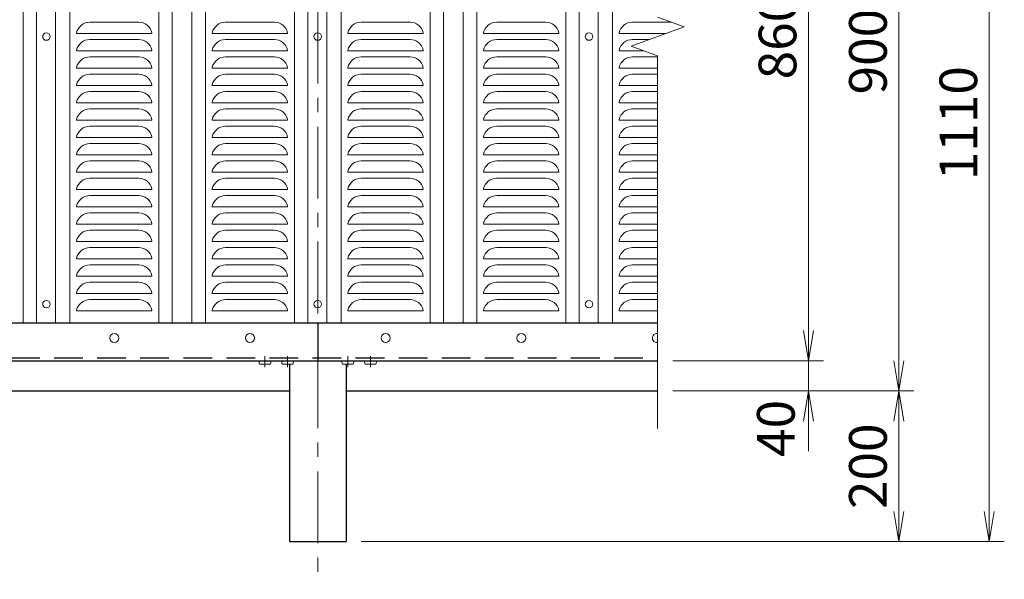
# Model space of a CAD drawing. Units: millimetres. Extents: x 0 to 8400, y 0 to 5940.
# Drawn here: x 2514 to 3820, y 2963 to 3705 of the extents above; entities that cross this region are included whole.
import ezdxf

# ---------------------------------------------------------------- set-up
doc = ezdxf.new("R2010")
doc.units = ezdxf.units.MM
doc.header["$LTSCALE"] = 3
doc.header["$MEASUREMENT"] = 0
doc.linetypes.add('CENTER', pattern=[50.8, 31.75, -6.35, 6.35, -6.35])
doc.linetypes.add('DASHED', pattern=[19.05, 12.7, -6.35])
doc.layers.get('Defpoints').update_dxf_attribs({"color": 8})
for name, color, linetype, lineweight in [('D-BMK', 2, 'CENTER', 13), ('D-STR-DIM', 7, 'Continuous', 13), ('D-STR2', 7, 'Continuous', 13), ('D-STR3', 3, 'Continuous', 13)]:
    doc.layers.add(name, color=color, linetype=linetype, lineweight=lineweight)
doc.layers.add('D-STR1', color=1, linetype='Continuous')
doc.layers.add('D-STR4', color=7, linetype='Continuous')
doc.styles.add('ゴシック', font='txt')
doc.dimstyles.new('STYLE', dxfattribs={"dimscale": 20, "dimtxt": 2.5, "dimasz": 2, "dimexe": 1, "dimexo": 1, "dimgap": 0.8, "dimtad": 1, "dimdsep": 46, "dimtxsty": 'ゴシック', "dimblk": 'OPEN', "dimcen": 1e-08, "dimclrd": 256, "dimclre": 256, "dimclrt": 256, "dimadec": 0, "dimazin": 2, "dimtfac": 1, "dimtmove": 2, "dimatfit": 3, "dimldrblk": 'OPEN', "dimfxl": 1, "dimtolj": 1, "dimtzin": 0, "dimlwd": -1, "dimlwe": -1, "dimarcsym": 0})

# ---------------------------------------------------------------- blocks, each defined once
blk = doc.blocks.new('_Open')
at = {"color": 0, "linetype": 'ByBlock', "lineweight": -2}
for p, q in [((-1, 0.167), (0, 0)), ((-1, -0.167), (0, 0)), ((0, 0), (-1, 0))]:
    blk.add_line(p, q, dxfattribs=at)
blk = doc.blocks.new('*D3')
at = {"layer": 'D-STR-DIM'}
for p, q in [((3560.5, 3293), (3560.5, 3333)), ((3380.5, 3253), (3580.5, 3253)), ((3560.5, 3213), (3560.5, 3253)), ((3380.5, 3213), (3580.5, 3213)), ((3560.5, 3173), (3560.5, 3133))]:
    blk.add_line(p, q, dxfattribs=at)
at = {"layer": 'Defpoints', "color": 0}
for p in [(3360.5, 3253), (3560.5, 3253), (3360.5, 3213)]:
    blk.add_point(p, dxfattribs=at)
at = {"layer": 'D-STR-DIM', "xscale": 40, "yscale": 40, "zscale": 40}
for p, rotation in [((3560.5, 3253), 270), ((3560.5, 3213), 90)]:
    blk.add_blockref('_Open', p, dxfattribs=dict(at, rotation=rotation))
at = {"layer": 'D-STR-DIM', "insert": (3517.3, 3163.2), "char_height": 50, "attachment_point": 5, "rotation": 90, "style": 'ゴシック'}
blk.add_mtext('\\A1;40', dxfattribs=at)
blk = doc.blocks.new('*D4')
at = {"layer": 'D-STR-DIM'}
for p, q in [((3380.5, 4113), (3580.5, 4113)), ((3560.5, 3293), (3560.5, 4073)), ((3380.5, 3253), (3580.5, 3253))]:
    blk.add_line(p, q, dxfattribs=at)
at = {"layer": 'Defpoints', "color": 0}
for p in [(3360.5, 4113), (3560.5, 4113), (3360.5, 3253)]:
    blk.add_point(p, dxfattribs=at)
at = {"layer": 'D-STR-DIM', "xscale": 40, "yscale": 40, "zscale": 40}
for p, rotation in [((3560.5, 4113), 90), ((3560.5, 3253), 270)]:
    blk.add_blockref('_Open', p, dxfattribs=dict(at, rotation=rotation))
at = {"layer": 'D-STR-DIM', "insert": (3519.5, 3683), "char_height": 50, "attachment_point": 5, "rotation": 90, "style": 'ゴシック'}
blk.add_mtext('\\A1;860', dxfattribs=at)
blk = doc.blocks.new('*D5')
at = {"layer": 'D-STR-DIM'}
for p, q in [((3380.5, 4113), (3700.5, 4113)), ((3680.5, 3253), (3680.5, 4073)), ((3380.5, 3213), (3700.5, 3213))]:
    blk.add_line(p, q, dxfattribs=at)
at = {"layer": 'Defpoints', "color": 0}
for p in [(3360.5, 4113), (3680.5, 4113), (3360.5, 3213)]:
    blk.add_point(p, dxfattribs=at)
at = {"layer": 'D-STR-DIM', "xscale": 40, "yscale": 40, "zscale": 40}
for p, rotation in [((3680.5, 4113), 90), ((3680.5, 3213), 270)]:
    blk.add_blockref('_Open', p, dxfattribs=dict(at, rotation=rotation))
at = {"layer": 'D-STR-DIM', "insert": (3639.5, 3663), "char_height": 50, "attachment_point": 5, "rotation": 90, "style": 'ゴシック'}
blk.add_mtext('\\A1;900', dxfattribs=at)
blk = doc.blocks.new('*D6')
at = {"layer": 'D-STR-DIM'}
for p, q in [((3380.5, 4123), (3820.5, 4123)), ((3800.5, 3053), (3800.5, 4083)), ((2967, 3013), (3820.5, 3013))]:
    blk.add_line(p, q, dxfattribs=at)
at = {"layer": 'Defpoints', "color": 0}
for p in [(3360.5, 4123), (3800.5, 4123), (2947, 3013)]:
    blk.add_point(p, dxfattribs=at)
at = {"layer": 'D-STR-DIM', "xscale": 40, "yscale": 40, "zscale": 40}
for p, rotation in [((3800.5, 4123), 90), ((3800.5, 3013), 270)]:
    blk.add_blockref('_Open', p, dxfattribs=dict(at, rotation=rotation))
at = {"layer": 'D-STR-DIM', "insert": (3759.5, 3568), "char_height": 50, "attachment_point": 5, "rotation": 90, "style": 'ゴシック'}
blk.add_mtext('\\A1;1110', dxfattribs=at)
blk = doc.blocks.new('*D8')
at = {"layer": 'D-STR-DIM'}
for p, q in [((3380.5, 3213), (3700.5, 3213)), ((3680.5, 3173), (3680.5, 3053)), ((2967, 3013), (3700.5, 3013))]:
    blk.add_line(p, q, dxfattribs=at)
at = {"layer": 'Defpoints', "color": 0}
for p in [(3360.5, 3213), (2947, 3013), (3680.5, 3013)]:
    blk.add_point(p, dxfattribs=at)
at = {"layer": 'D-STR-DIM', "xscale": 40, "yscale": 40, "zscale": 40}
for p, rotation in [((3680.5, 3213), 90), ((3680.5, 3013), 270)]:
    blk.add_blockref('_Open', p, dxfattribs=dict(at, rotation=rotation))
at = {"layer": 'D-STR-DIM', "insert": (3639.5, 3113), "char_height": 50, "attachment_point": 5, "rotation": 90, "style": 'ゴシック'}
blk.add_mtext('\\A1;200', dxfattribs=at)

msp = doc.modelspace()

# ---------------------------------------------------------------- linework, layer by layer
at = {"layer": 'D-BMK'}
msp.add_line((2909.475, 4173.04), (2909.475, 2963.04), dxfattribs=at)
at = {"layer": 'D-BMK', "ltscale": 0.5}
for p, q in [((2839.475, 3258.912), (2839.475, 3244.495)), ((2869.475, 3258.912), (2869.475, 3244.495)), ((2949.475, 3258.912), (2949.475, 3244.495)), ((2979.475, 3258.912), (2979.475, 3244.495))]:
    msp.add_line(p, q, dxfattribs=at)
at = {"layer": 'D-STR-DIM'}
for p, q in [((3395.712, 3695.866), (3360.474, 3708.692)), ((3325.235, 3670.214), (3395.712, 3695.866)), ((3360.474, 3657.388), (3325.235, 3670.214)), ((3360.474, 3657.388), (3360.474, 3163.04))]:
    msp.add_line(p, q, dxfattribs=at)
at = {"layer": 'D-STR1'}
for p, q in [((959.475, 3303.04), (3360.474, 3303.04)), ((959.475, 3303.04), (3360.474, 3303.04)), ((2909.475, 3303.04), (2909.475, 3253.04)), ((909.475, 3253.04), (3360.474, 3253.04)), ((2871.975, 3248.24), (2871.975, 3013.04)), ((2946.975, 3248.24), (2946.975, 3013.04)), ((2871.975, 3013.04), (2946.975, 3013.04))]:
    msp.add_line(p, q, dxfattribs=at)
at = {"layer": 'D-STR1', "linetype": 'DASHED'}
msp.add_line((959.475, 3257.04), (3360.474, 3257.04), dxfattribs=at)
at = {"layer": 'D-STR2'}
for p, q in [((2518.475, 4063.04), (2518.475, 3303.04)), ((2536.475, 4063.04), (2536.475, 3303.04)), ((2561.475, 4063.04), (2561.475, 3303.04)), ((2580.475, 4063.04), (2580.475, 3303.04)), ((2698.475, 4063.04), (2698.475, 3303.04)), ((2716.475, 4063.04), (2716.475, 3303.04)), ((2742.475, 4063.04), (2742.475, 3303.04)), ((2760.475, 4063.04), (2760.475, 3303.04)), ((2878.475, 4063.04), (2878.475, 3303.04)), ((2896.475, 4063.04), (2896.475, 3303.04)), ((2921.475, 4063.04), (2921.475, 3303.04)), ((2940.475, 4063.04), (2940.475, 3303.04)), ((3058.475, 4063.04), (3058.475, 3303.04)), ((3076.475, 4063.04), (3076.475, 3303.04)), ((3102.475, 4063.04), (3102.475, 3303.04)), ((3120.475, 4063.04), (3120.475, 3303.04)), ((3238.475, 4063.04), (3238.475, 3303.04)), ((3256.475, 4063.04), (3256.475, 3303.04)), ((3281.475, 4063.04), (3281.475, 3303.04)), ((3300.475, 4063.04), (3300.475, 3303.04)), ((2607.027, 3702.04), (2671.922, 3702.04)), ((2851.922, 3702.04), (2787.027, 3702.04)), ((2967.027, 3702.04), (3031.922, 3702.04)), ((3211.922, 3702.04), (3147.027, 3702.04)), ((3378.75, 3702.04), (3327.027, 3702.04)), ((2589.475, 3688.04), (2589.475, 3687.04)), ((2589.475, 3687.04), (2689.475, 3687.04)), ((2689.475, 3688.04), (2689.475, 3687.04)), ((2689.475, 3688.028), (2689.475, 3687.04)), ((2769.475, 3688.04), (2769.475, 3687.04)), ((2769.475, 3688.028), (2769.475, 3687.04)), ((2869.475, 3687.04), (2769.475, 3687.04)), ((2869.475, 3688.04), (2869.475, 3687.04)), ((2949.475, 3688.04), (2949.475, 3687.04)), ((2949.475, 3687.04), (3049.475, 3687.04)), ((3049.475, 3688.04), (3049.475, 3687.04)), ((3049.475, 3688.028), (3049.475, 3687.04)), ((3129.475, 3688.04), (3129.475, 3687.04)), ((3129.475, 3688.028), (3129.475, 3687.04)), ((3229.475, 3687.04), (3129.475, 3687.04)), ((3229.475, 3688.04), (3229.475, 3687.04)), ((3309.475, 3688.04), (3309.475, 3687.04)), ((3309.475, 3688.028), (3309.475, 3687.04)), ((3371.463, 3687.04), (3309.475, 3687.04)), ((2671.922, 3679.04), (2607.027, 3679.04)), ((2851.922, 3679.04), (2787.027, 3679.04)), ((3031.922, 3679.04), (2967.027, 3679.04)), ((3211.922, 3679.04), (3147.027, 3679.04)), ((3349.484, 3679.04), (3327.027, 3679.04)), ((2589.475, 3665.04), (2589.475, 3664.04)), ((2589.475, 3664.04), (2689.475, 3664.04)), ((2689.475, 3665.04), (2689.475, 3664.04)), ((2689.475, 3665.028), (2689.475, 3664.04)), ((2769.475, 3665.04), (2769.475, 3664.04)), ((2769.475, 3665.028), (2769.475, 3664.04)), ((2869.475, 3664.04), (2769.475, 3664.04)), ((2869.475, 3665.04), (2869.475, 3664.04)), ((2949.475, 3665.04), (2949.475, 3664.04)), ((2949.475, 3664.04), (3049.475, 3664.04)), ((3049.475, 3665.04), (3049.475, 3664.04)), ((3049.475, 3665.028), (3049.475, 3664.04)), ((3129.475, 3665.04), (3129.475, 3664.04)), ((3129.475, 3665.028), (3129.475, 3664.04)), ((3229.475, 3664.04), (3129.475, 3664.04)), ((3229.475, 3665.04), (3229.475, 3664.04)), ((3309.475, 3665.04), (3309.475, 3664.04)), ((3309.475, 3665.028), (3309.475, 3664.04)), ((3342.199, 3664.04), (3309.475, 3664.04)), ((2607.027, 3656.04), (2671.922, 3656.04)), ((2851.922, 3656.04), (2787.027, 3656.04)), ((2967.027, 3656.04), (3031.922, 3656.04)), ((3211.922, 3656.04), (3147.027, 3656.04)), ((3360.474, 3656.04), (3327.027, 3656.04)), ((2589.475, 3642.04), (2589.475, 3641.04)), ((2589.475, 3641.04), (2689.475, 3641.04)), ((2671.922, 3633.04), (2607.027, 3633.04)), ((2689.475, 3642.04), (2689.475, 3641.04)), ((2689.475, 3642.028), (2689.475, 3641.04)), ((2769.475, 3642.04), (2769.475, 3641.04)), ((2769.475, 3642.028), (2769.475, 3641.04)), ((2869.475, 3641.04), (2769.475, 3641.04)), ((2851.922, 3633.04), (2787.027, 3633.04)), ((2869.475, 3642.04), (2869.475, 3641.04)), ((2949.475, 3642.04), (2949.475, 3641.04)), ((2949.475, 3641.04), (3049.475, 3641.04)), ((3031.922, 3633.04), (2967.027, 3633.04)), ((3049.475, 3642.04), (3049.475, 3641.04)), ((3049.475, 3642.028), (3049.475, 3641.04)), ((3129.475, 3642.04), (3129.475, 3641.04)), ((3129.475, 3642.028), (3129.475, 3641.04)), ((3229.475, 3641.04), (3129.475, 3641.04)), ((3211.922, 3633.04), (3147.027, 3633.04)), ((3229.475, 3642.04), (3229.475, 3641.04)), ((3309.475, 3642.04), (3309.475, 3641.04)), ((3309.475, 3642.028), (3309.475, 3641.04)), ((3360.474, 3641.04), (3309.475, 3641.04)), ((3360.474, 3633.04), (3327.027, 3633.04)), ((2589.475, 3619.04), (2589.475, 3618.04)), ((2689.475, 3619.04), (2689.475, 3618.04)), ((2689.475, 3619.028), (2689.475, 3618.04)), ((2769.475, 3619.04), (2769.475, 3618.04)), ((2769.475, 3619.028), (2769.475, 3618.04)), ((2869.475, 3619.04), (2869.475, 3618.04)), ((2949.475, 3619.04), (2949.475, 3618.04)), ((3049.475, 3619.04), (3049.475, 3618.04)), ((3049.475, 3619.028), (3049.475, 3618.04)), ((3129.475, 3619.04), (3129.475, 3618.04)), ((3129.475, 3619.028), (3129.475, 3618.04)), ((3229.475, 3619.04), (3229.475, 3618.04)), ((3309.475, 3619.04), (3309.475, 3618.04)), ((3309.475, 3619.028), (3309.475, 3618.04)), ((2589.475, 3618.04), (2689.475, 3618.04)), ((2607.027, 3610.04), (2671.922, 3610.04)), ((2869.475, 3618.04), (2769.475, 3618.04)), ((2851.922, 3610.04), (2787.027, 3610.04)), ((2949.475, 3618.04), (3049.475, 3618.04)), ((2967.027, 3610.04), (3031.922, 3610.04)), ((3229.475, 3618.04), (3129.475, 3618.04)), ((3211.922, 3610.04), (3147.027, 3610.04)), ((3360.474, 3618.04), (3309.475, 3618.04)), ((3360.474, 3610.04), (3327.027, 3610.04)), ((2589.475, 3596.04), (2589.475, 3595.04)), ((2589.475, 3595.04), (2689.475, 3595.04)), ((2689.475, 3596.04), (2689.475, 3595.04)), ((2689.475, 3596.028), (2689.475, 3595.04)), ((2769.475, 3596.04), (2769.475, 3595.04)), ((2769.475, 3596.028), (2769.475, 3595.04)), ((2869.475, 3595.04), (2769.475, 3595.04)), ((2869.475, 3596.04), (2869.475, 3595.04)), ((2949.475, 3596.04), (2949.475, 3595.04)), ((2949.475, 3595.04), (3049.475, 3595.04)), ((3049.475, 3596.04), (3049.475, 3595.04)), ((3049.475, 3596.028), (3049.475, 3595.04)), ((3129.475, 3596.04), (3129.475, 3595.04)), ((3129.475, 3596.028), (3129.475, 3595.04)), ((3229.475, 3595.04), (3129.475, 3595.04)), ((3229.475, 3596.04), (3229.475, 3595.04)), ((3309.475, 3596.04), (3309.475, 3595.04)), ((3309.475, 3596.028), (3309.475, 3595.04)), ((3360.474, 3595.04), (3309.475, 3595.04)), ((2671.922, 3587.04), (2607.027, 3587.04)), ((2851.922, 3587.04), (2787.027, 3587.04)), ((3031.922, 3587.04), (2967.027, 3587.04)), ((3211.922, 3587.04), (3147.027, 3587.04)), ((3360.474, 3587.04), (3327.027, 3587.04)), ((2589.475, 3573.04), (2589.475, 3572.04)), ((2589.475, 3572.04), (2689.475, 3572.04)), ((2689.475, 3573.04), (2689.475, 3572.04)), ((2689.475, 3573.028), (2689.475, 3572.04)), ((2769.475, 3573.04), (2769.475, 3572.04)), ((2769.475, 3573.028), (2769.475, 3572.04)), ((2869.475, 3572.04), (2769.475, 3572.04)), ((2869.475, 3573.04), (2869.475, 3572.04)), ((2949.475, 3573.04), (2949.475, 3572.04)), ((2949.475, 3572.04), (3049.475, 3572.04)), ((3049.475, 3573.04), (3049.475, 3572.04)), ((3049.475, 3573.028), (3049.475, 3572.04)), ((3129.475, 3573.04), (3129.475, 3572.04)), ((3129.475, 3573.028), (3129.475, 3572.04)), ((3229.475, 3572.04), (3129.475, 3572.04)), ((3229.475, 3573.04), (3229.475, 3572.04)), ((3309.475, 3573.04), (3309.475, 3572.04)), ((3309.475, 3573.028), (3309.475, 3572.04)), ((3360.474, 3572.04), (3309.475, 3572.04)), ((2607.027, 3564.04), (2671.922, 3564.04)), ((2851.922, 3564.04), (2787.027, 3564.04)), ((2967.027, 3564.04), (3031.922, 3564.04)), ((3211.922, 3564.04), (3147.027, 3564.04)), ((3360.474, 3564.04), (3327.027, 3564.04)), ((2589.475, 3550.04), (2589.475, 3549.04)), ((2589.475, 3549.04), (2689.475, 3549.04)), ((2671.922, 3541.04), (2607.027, 3541.04)), ((2689.475, 3550.04), (2689.475, 3549.04)), ((2689.475, 3550.028), (2689.475, 3549.04)), ((2769.475, 3550.04), (2769.475, 3549.04)), ((2769.475, 3550.028), (2769.475, 3549.04)), ((2869.475, 3549.04), (2769.475, 3549.04)), ((2851.922, 3541.04), (2787.027, 3541.04)), ((2869.475, 3550.04), (2869.475, 3549.04)), ((2949.475, 3550.04), (2949.475, 3549.04)), ((2949.475, 3549.04), (3049.475, 3549.04)), ((3031.922, 3541.04), (2967.027, 3541.04)), ((3049.475, 3550.04), (3049.475, 3549.04)), ((3049.475, 3550.028), (3049.475, 3549.04)), ((3129.475, 3550.04), (3129.475, 3549.04)), ((3129.475, 3550.028), (3129.475, 3549.04)), ((3229.475, 3549.04), (3129.475, 3549.04)), ((3211.922, 3541.04), (3147.027, 3541.04)), ((3229.475, 3550.04), (3229.475, 3549.04)), ((3309.475, 3550.04), (3309.475, 3549.04)), ((3309.475, 3550.028), (3309.475, 3549.04)), ((3360.474, 3549.04), (3309.475, 3549.04)), ((3360.474, 3541.04), (3327.027, 3541.04)), ((2589.475, 3527.04), (2589.475, 3526.04)), ((2589.475, 3526.04), (2689.475, 3526.04)), ((2607.027, 3518.04), (2671.922, 3518.04)), ((2689.475, 3527.04), (2689.475, 3526.04)), ((2689.475, 3527.028), (2689.475, 3526.04)), ((2769.475, 3527.04), (2769.475, 3526.04)), ((2769.475, 3527.028), (2769.475, 3526.04)), ((2869.475, 3526.04), (2769.475, 3526.04)), ((2851.922, 3518.04), (2787.027, 3518.04)), ((2869.475, 3527.04), (2869.475, 3526.04)), ((2949.475, 3527.04), (2949.475, 3526.04)), ((2949.475, 3526.04), (3049.475, 3526.04)), ((2967.027, 3518.04), (3031.922, 3518.04)), ((3049.475, 3527.04), (3049.475, 3526.04)), ((3049.475, 3527.028), (3049.475, 3526.04)), ((3129.475, 3527.04), (3129.475, 3526.04)), ((3129.475, 3527.028), (3129.475, 3526.04)), ((3229.475, 3526.04), (3129.475, 3526.04)), ((3211.922, 3518.04), (3147.027, 3518.04)), ((3229.475, 3527.04), (3229.475, 3526.04)), ((3309.475, 3527.04), (3309.475, 3526.04)), ((3309.475, 3527.028), (3309.475, 3526.04)), ((3360.474, 3526.04), (3309.475, 3526.04)), ((3360.474, 3518.04), (3327.027, 3518.04)), ((2589.475, 3504.04), (2589.475, 3503.04)), ((2589.475, 3503.04), (2689.475, 3503.04)), ((2689.475, 3504.04), (2689.475, 3503.04)), ((2689.475, 3504.028), (2689.475, 3503.04)), ((2769.475, 3504.04), (2769.475, 3503.04)), ((2769.475, 3504.028), (2769.475, 3503.04)), ((2869.475, 3503.04), (2769.475, 3503.04)), ((2869.475, 3504.04), (2869.475, 3503.04)), ((2949.475, 3504.04), (2949.475, 3503.04)), ((2949.475, 3503.04), (3049.475, 3503.04)), ((3049.475, 3504.04), (3049.475, 3503.04)), ((3049.475, 3504.028), (3049.475, 3503.04)), ((3129.475, 3504.04), (3129.475, 3503.04)), ((3129.475, 3504.028), (3129.475, 3503.04)), ((3229.475, 3503.04), (3129.475, 3503.04)), ((3229.475, 3504.04), (3229.475, 3503.04)), ((3309.475, 3504.04), (3309.475, 3503.04)), ((3309.475, 3504.028), (3309.475, 3503.04)), ((3360.474, 3503.04), (3309.475, 3503.04)), ((2671.922, 3495.04), (2607.027, 3495.04)), ((2851.922, 3495.04), (2787.027, 3495.04)), ((3031.922, 3495.04), (2967.027, 3495.04)), ((3211.922, 3495.04), (3147.027, 3495.04)), ((3360.474, 3495.04), (3327.027, 3495.04)), ((2589.475, 3481.04), (2589.475, 3480.04)), ((2589.475, 3480.04), (2689.475, 3480.04)), ((2689.475, 3481.04), (2689.475, 3480.04)), ((2689.475, 3481.028), (2689.475, 3480.04)), ((2769.475, 3481.04), (2769.475, 3480.04)), ((2769.475, 3481.028), (2769.475, 3480.04)), ((2869.475, 3480.04), (2769.475, 3480.04)), ((2869.475, 3481.04), (2869.475, 3480.04)), ((2949.475, 3481.04), (2949.475, 3480.04)), ((2949.475, 3480.04), (3049.475, 3480.04)), ((3049.475, 3481.04), (3049.475, 3480.04)), ((3049.475, 3481.028), (3049.475, 3480.04)), ((3129.475, 3481.04), (3129.475, 3480.04)), ((3129.475, 3481.028), (3129.475, 3480.04)), ((3229.475, 3480.04), (3129.475, 3480.04)), ((3229.475, 3481.04), (3229.475, 3480.04)), ((3309.475, 3481.04), (3309.475, 3480.04)), ((3309.475, 3481.028), (3309.475, 3480.04)), ((3360.474, 3480.04), (3309.475, 3480.04)), ((2607.027, 3472.04), (2671.922, 3472.04)), ((2851.922, 3472.04), (2787.027, 3472.04)), ((2967.027, 3472.04), (3031.922, 3472.04)), ((3211.922, 3472.04), (3147.027, 3472.04)), ((3360.474, 3472.04), (3327.027, 3472.04)), ((2589.475, 3458.04), (2589.475, 3457.04)), ((2589.475, 3457.04), (2689.475, 3457.04)), ((2689.475, 3458.04), (2689.475, 3457.04)), ((2689.475, 3458.028), (2689.475, 3457.04)), ((2769.475, 3458.04), (2769.475, 3457.04)), ((2769.475, 3458.028), (2769.475, 3457.04)), ((2869.475, 3457.04), (2769.475, 3457.04)), ((2869.475, 3458.04), (2869.475, 3457.04)), ((2949.475, 3458.04), (2949.475, 3457.04)), ((2949.475, 3457.04), (3049.475, 3457.04)), ((3049.475, 3458.04), (3049.475, 3457.04)), ((3049.475, 3458.028), (3049.475, 3457.04)), ((3129.475, 3458.04), (3129.475, 3457.04)), ((3129.475, 3458.028), (3129.475, 3457.04)), ((3229.475, 3457.04), (3129.475, 3457.04)), ((3229.475, 3458.04), (3229.475, 3457.04)), ((3309.475, 3458.04), (3309.475, 3457.04)), ((3309.475, 3458.028), (3309.475, 3457.04)), ((3360.474, 3457.04), (3309.475, 3457.04)), ((2671.922, 3449.04), (2607.027, 3449.04)), ((2851.922, 3449.04), (2787.027, 3449.04)), ((3031.922, 3449.04), (2967.027, 3449.04)), ((3211.922, 3449.04), (3147.027, 3449.04)), ((3360.474, 3449.04), (3327.027, 3449.04)), ((2589.475, 3435.04), (2589.475, 3434.04)), ((2589.475, 3434.04), (2689.475, 3434.04)), ((2607.027, 3426.04), (2671.922, 3426.04)), ((2689.475, 3435.04), (2689.475, 3434.04)), ((2689.475, 3435.028), (2689.475, 3434.04)), ((2769.475, 3435.04), (2769.475, 3434.04)), ((2769.475, 3435.028), (2769.475, 3434.04)), ((2869.475, 3434.04), (2769.475, 3434.04)), ((2851.922, 3426.04), (2787.027, 3426.04)), ((2869.475, 3435.04), (2869.475, 3434.04)), ((2949.475, 3435.04), (2949.475, 3434.04)), ((2949.475, 3434.04), (3049.475, 3434.04)), ((2967.027, 3426.04), (3031.922, 3426.04)), ((3049.475, 3435.04), (3049.475, 3434.04)), ((3049.475, 3435.028), (3049.475, 3434.04)), ((3129.475, 3435.04), (3129.475, 3434.04)), ((3129.475, 3435.028), (3129.475, 3434.04)), ((3229.475, 3434.04), (3129.475, 3434.04)), ((3211.922, 3426.04), (3147.027, 3426.04)), ((3229.475, 3435.04), (3229.475, 3434.04)), ((3309.475, 3435.04), (3309.475, 3434.04)), ((3309.475, 3435.028), (3309.475, 3434.04)), ((3360.474, 3434.04), (3309.475, 3434.04)), ((3360.474, 3426.04), (3327.027, 3426.04)), ((2589.475, 3412.04), (2589.475, 3411.04)), ((2589.475, 3411.04), (2689.475, 3411.04)), ((2689.475, 3412.04), (2689.475, 3411.04)), ((2689.475, 3412.028), (2689.475, 3411.04)), ((2769.475, 3412.04), (2769.475, 3411.04)), ((2769.475, 3412.028), (2769.475, 3411.04)), ((2869.475, 3411.04), (2769.475, 3411.04)), ((2869.475, 3412.04), (2869.475, 3411.04)), ((2949.475, 3412.04), (2949.475, 3411.04)), ((2949.475, 3411.04), (3049.475, 3411.04)), ((3049.475, 3412.04), (3049.475, 3411.04)), ((3049.475, 3412.028), (3049.475, 3411.04)), ((3129.475, 3412.04), (3129.475, 3411.04)), ((3129.475, 3412.028), (3129.475, 3411.04)), ((3229.475, 3411.04), (3129.475, 3411.04)), ((3229.475, 3412.04), (3229.475, 3411.04)), ((3309.475, 3412.04), (3309.475, 3411.04)), ((3309.475, 3412.028), (3309.475, 3411.04)), ((3360.474, 3411.04), (3309.475, 3411.04)), ((2671.922, 3403.04), (2607.027, 3403.04)), ((2851.922, 3403.04), (2787.027, 3403.04)), ((3031.922, 3403.04), (2967.027, 3403.04)), ((3211.922, 3403.04), (3147.027, 3403.04)), ((3360.474, 3403.04), (3327.027, 3403.04)), ((2589.475, 3389.04), (2589.475, 3388.04)), ((2589.475, 3388.04), (2689.475, 3388.04)), ((2689.475, 3389.04), (2689.475, 3388.04)), ((2689.475, 3389.028), (2689.475, 3388.04)), ((2769.475, 3389.04), (2769.475, 3388.04)), ((2769.475, 3389.028), (2769.475, 3388.04)), ((2869.475, 3388.04), (2769.475, 3388.04)), ((2869.475, 3389.04), (2869.475, 3388.04)), ((2949.475, 3389.04), (2949.475, 3388.04)), ((2949.475, 3388.04), (3049.475, 3388.04)), ((3049.475, 3389.04), (3049.475, 3388.04)), ((3049.475, 3389.028), (3049.475, 3388.04)), ((3129.475, 3389.04), (3129.475, 3388.04)), ((3129.475, 3389.028), (3129.475, 3388.04)), ((3229.475, 3388.04), (3129.475, 3388.04)), ((3229.475, 3389.04), (3229.475, 3388.04)), ((3309.475, 3389.04), (3309.475, 3388.04)), ((3309.475, 3389.028), (3309.475, 3388.04)), ((3360.474, 3388.04), (3309.475, 3388.04)), ((2607.027, 3380.04), (2671.922, 3380.04)), ((2851.922, 3380.04), (2787.027, 3380.04)), ((2967.027, 3380.04), (3031.922, 3380.04)), ((3211.922, 3380.04), (3147.027, 3380.04)), ((3360.474, 3380.04), (3327.027, 3380.04)), ((2589.475, 3366.04), (2589.475, 3365.04)), ((2589.475, 3365.04), (2689.475, 3365.04)), ((2689.475, 3366.04), (2689.475, 3365.04)), ((2689.475, 3366.028), (2689.475, 3365.04)), ((2769.475, 3366.04), (2769.475, 3365.04)), ((2769.475, 3366.028), (2769.475, 3365.04)), ((2869.475, 3365.04), (2769.475, 3365.04)), ((2869.475, 3366.04), (2869.475, 3365.04)), ((2949.475, 3366.04), (2949.475, 3365.04)), ((2949.475, 3365.04), (3049.475, 3365.04)), ((3049.475, 3366.04), (3049.475, 3365.04)), ((3049.475, 3366.028), (3049.475, 3365.04)), ((3129.475, 3366.04), (3129.475, 3365.04)), ((3129.475, 3366.028), (3129.475, 3365.04)), ((3229.475, 3365.04), (3129.475, 3365.04)), ((3229.475, 3366.04), (3229.475, 3365.04)), ((3309.475, 3366.04), (3309.475, 3365.04)), ((3309.475, 3366.028), (3309.475, 3365.04)), ((3360.474, 3365.04), (3309.475, 3365.04)), ((2671.922, 3357.04), (2607.027, 3357.04)), ((2851.922, 3357.04), (2787.027, 3357.04)), ((3031.922, 3357.04), (2967.027, 3357.04)), ((3211.922, 3357.04), (3147.027, 3357.04)), ((3360.474, 3357.04), (3327.027, 3357.04)), ((2589.475, 3343.04), (2589.475, 3342.04)), ((2589.475, 3342.04), (2689.475, 3342.04)), ((2607.027, 3334.04), (2671.922, 3334.04)), ((2689.475, 3343.04), (2689.475, 3342.04)), ((2689.475, 3343.028), (2689.475, 3342.04)), ((2769.475, 3343.04), (2769.475, 3342.04)), ((2769.475, 3343.028), (2769.475, 3342.04)), ((2869.475, 3342.04), (2769.475, 3342.04)), ((2851.922, 3334.04), (2787.027, 3334.04)), ((2869.475, 3343.04), (2869.475, 3342.04)), ((2949.475, 3343.04), (2949.475, 3342.04)), ((2949.475, 3342.04), (3049.475, 3342.04)), ((2967.027, 3334.04), (3031.922, 3334.04)), ((3049.475, 3343.04), (3049.475, 3342.04)), ((3049.475, 3343.028), (3049.475, 3342.04)), ((3129.475, 3343.04), (3129.475, 3342.04)), ((3129.475, 3343.028), (3129.475, 3342.04)), ((3229.475, 3342.04), (3129.475, 3342.04)), ((3211.922, 3334.04), (3147.027, 3334.04)), ((3229.475, 3343.04), (3229.475, 3342.04)), ((3309.475, 3343.04), (3309.475, 3342.04)), ((3309.475, 3343.028), (3309.475, 3342.04)), ((3360.474, 3342.04), (3309.475, 3342.04)), ((3360.474, 3334.04), (3327.027, 3334.04)), ((2589.475, 3320.04), (2589.475, 3319.04)), ((2589.475, 3319.04), (2689.475, 3319.04)), ((2689.475, 3320.04), (2689.475, 3319.04)), ((2689.475, 3320.028), (2689.475, 3319.04)), ((2769.475, 3320.04), (2769.475, 3319.04)), ((2769.475, 3320.028), (2769.475, 3319.04)), ((2869.475, 3319.04), (2769.475, 3319.04)), ((2869.475, 3320.04), (2869.475, 3319.04)), ((2949.475, 3320.04), (2949.475, 3319.04)), ((2949.475, 3319.04), (3049.475, 3319.04)), ((3049.475, 3320.04), (3049.475, 3319.04)), ((3049.475, 3320.028), (3049.475, 3319.04)), ((3129.475, 3320.04), (3129.475, 3319.04)), ((3129.475, 3320.028), (3129.475, 3319.04)), ((3229.475, 3319.04), (3129.475, 3319.04)), ((3229.475, 3320.04), (3229.475, 3319.04)), ((3309.475, 3320.04), (3309.475, 3319.04)), ((3309.475, 3320.028), (3309.475, 3319.04)), ((3360.474, 3319.04), (3309.475, 3319.04))]:
    msp.add_line(p, q, dxfattribs=at)
for centre, start, end in [((2607.027, 3684.04), 90, 167.160412), ((2671.922, 3684.04), 12.839588, 90), ((2787.027, 3684.04), 90, 167.160412), ((2851.922, 3684.04), 12.839588, 90), ((2967.027, 3684.04), 90, 167.160412), ((3031.922, 3684.04), 12.839588, 90), ((3147.027, 3684.04), 90, 167.160412), ((3211.922, 3684.04), 12.839588, 90), ((3327.027, 3684.04), 90, 167.160412), ((2607.027, 3661.04), 90, 167.160412), ((2671.922, 3661.04), 12.839588, 90), ((2787.027, 3661.04), 90, 167.160412), ((2851.922, 3661.04), 12.839588, 90), ((2967.027, 3661.04), 90, 167.160412), ((3031.922, 3661.04), 12.839588, 90), ((3147.027, 3661.04), 90, 167.160412), ((3211.922, 3661.04), 12.839588, 90), ((3327.027, 3661.04), 90, 167.160412), ((2607.027, 3638.04), 90, 167.160412), ((2671.922, 3638.04), 12.839588, 90), ((2787.027, 3638.04), 90, 167.160412), ((2851.922, 3638.04), 12.839588, 90), ((2967.027, 3638.04), 90, 167.160412), ((3031.922, 3638.04), 12.839588, 90), ((3147.027, 3638.04), 90, 167.160412), ((3211.922, 3638.04), 12.839588, 90), ((3327.027, 3638.04), 90, 167.160412), ((2607.027, 3615.04), 90, 167.160412), ((2671.922, 3615.04), 12.839588, 90), ((2787.027, 3615.04), 90, 167.160412), ((2851.922, 3615.04), 12.839588, 90), ((2967.027, 3615.04), 90, 167.160412), ((3031.922, 3615.04), 12.839588, 90), ((3147.027, 3615.04), 90, 167.160412), ((3211.922, 3615.04), 12.839588, 90), ((3327.027, 3615.04), 90, 167.160412), ((2607.027, 3592.04), 90, 167.160412), ((2671.922, 3592.04), 12.839588, 90), ((2787.027, 3592.04), 90, 167.160412), ((2851.922, 3592.04), 12.839588, 90), ((2967.027, 3592.04), 90, 167.160412), ((3031.922, 3592.04), 12.839588, 90), ((3147.027, 3592.04), 90, 167.160412), ((3211.922, 3592.04), 12.839588, 90), ((3327.027, 3592.04), 90, 167.160412), ((2607.027, 3569.04), 90, 167.160412), ((2671.922, 3569.04), 12.839588, 90), ((2787.027, 3569.04), 90, 167.160412), ((2851.922, 3569.04), 12.839588, 90), ((2967.027, 3569.04), 90, 167.160412), ((3031.922, 3569.04), 12.839588, 90), ((3147.027, 3569.04), 90, 167.160412), ((3211.922, 3569.04), 12.839588, 90), ((3327.027, 3569.04), 90, 167.160412), ((2607.027, 3546.04), 90, 167.160412), ((2671.922, 3546.04), 12.839588, 90), ((2787.027, 3546.04), 90, 167.160412), ((2851.922, 3546.04), 12.839588, 90), ((2967.027, 3546.04), 90, 167.160412), ((3031.922, 3546.04), 12.839588, 90), ((3147.027, 3546.04), 90, 167.160412), ((3211.922, 3546.04), 12.839588, 90), ((3327.027, 3546.04), 90, 167.160412), ((2607.027, 3523.04), 90, 167.160412), ((2671.922, 3523.04), 12.839588, 90), ((2787.027, 3523.04), 90, 167.160412), ((2851.922, 3523.04), 12.839588, 90), ((2967.027, 3523.04), 90, 167.160412), ((3031.922, 3523.04), 12.839588, 90), ((3147.027, 3523.04), 90, 167.160412), ((3211.922, 3523.04), 12.839588, 90), ((3327.027, 3523.04), 90, 167.160412), ((2607.027, 3500.04), 90, 167.160412), ((2671.922, 3500.04), 12.839588, 90), ((2787.027, 3500.04), 90, 167.160412), ((2851.922, 3500.04), 12.839588, 90), ((2967.027, 3500.04), 90, 167.160412), ((3031.922, 3500.04), 12.839588, 90), ((3147.027, 3500.04), 90, 167.160412), ((3211.922, 3500.04), 12.839588, 90), ((3327.027, 3500.04), 90, 167.160412), ((2607.027, 3477.04), 90, 167.160412), ((2671.922, 3477.04), 12.839588, 90), ((2787.027, 3477.04), 90, 167.160412), ((2851.922, 3477.04), 12.839588, 90), ((2967.027, 3477.04), 90, 167.160412), ((3031.922, 3477.04), 12.839588, 90), ((3147.027, 3477.04), 90, 167.160412), ((3211.922, 3477.04), 12.839588, 90), ((3327.027, 3477.04), 90, 167.160412), ((2607.027, 3454.04), 90, 167.160412), ((2671.922, 3454.04), 12.839588, 90), ((2787.027, 3454.04), 90, 167.160412), ((2851.922, 3454.04), 12.839588, 90), ((2967.027, 3454.04), 90, 167.160412), ((3031.922, 3454.04), 12.839588, 90), ((3147.027, 3454.04), 90, 167.160412), ((3211.922, 3454.04), 12.839588, 90), ((3327.027, 3454.04), 90, 167.160412), ((2607.027, 3431.04), 90, 167.160412), ((2671.922, 3431.04), 12.839588, 90), ((2787.027, 3431.04), 90, 167.160412), ((2851.922, 3431.04), 12.839588, 90), ((2967.027, 3431.04), 90, 167.160412), ((3031.922, 3431.04), 12.839588, 90), ((3147.027, 3431.04), 90, 167.160412), ((3211.922, 3431.04), 12.839588, 90), ((3327.027, 3431.04), 90, 167.160412), ((2607.027, 3408.04), 90, 167.160412), ((2671.922, 3408.04), 12.839588, 90), ((2787.027, 3408.04), 90, 167.160412), ((2851.922, 3408.04), 12.839588, 90), ((2967.027, 3408.04), 90, 167.160412), ((3031.922, 3408.04), 12.839588, 90), ((3147.027, 3408.04), 90, 167.160412), ((3211.922, 3408.04), 12.839588, 90), ((3327.027, 3408.04), 90, 167.160412), ((2607.027, 3385.04), 90, 167.160412), ((2671.922, 3385.04), 12.839588, 90), ((2787.027, 3385.04), 90, 167.160412), ((2851.922, 3385.04), 12.839588, 90), ((2967.027, 3385.04), 90, 167.160412), ((3031.922, 3385.04), 12.839588, 90), ((3147.027, 3385.04), 90, 167.160412), ((3211.922, 3385.04), 12.839588, 90), ((3327.027, 3385.04), 90, 167.160412), ((2607.027, 3362.04), 90, 167.160412), ((2671.922, 3362.04), 12.839588, 90), ((2787.027, 3362.04), 90, 167.160412), ((2851.922, 3362.04), 12.839588, 90), ((2967.027, 3362.04), 90, 167.160412), ((3031.922, 3362.04), 12.839588, 90), ((3147.027, 3362.04), 90, 167.160412), ((3211.922, 3362.04), 12.839588, 90), ((3327.027, 3362.04), 90, 167.160412), ((2607.027, 3339.04), 90, 167.160412), ((2671.922, 3339.04), 12.839588, 90), ((2787.027, 3339.04), 90, 167.160412), ((2851.922, 3339.04), 12.839588, 90), ((2967.027, 3339.04), 90, 167.160412), ((3031.922, 3339.04), 12.839588, 90), ((3147.027, 3339.04), 90, 167.160412), ((3211.922, 3339.04), 12.839588, 90), ((3327.027, 3339.04), 90, 167.160412), ((2607.027, 3316.04), 90, 167.160412), ((2671.922, 3316.04), 12.839588, 90), ((2787.027, 3316.04), 90, 167.160412), ((2851.922, 3316.04), 12.839588, 90), ((2967.027, 3316.04), 90, 167.160412), ((3031.922, 3316.04), 12.839588, 90), ((3147.027, 3316.04), 90, 167.160412), ((3211.922, 3316.04), 12.839588, 90), ((3327.027, 3316.04), 90, 167.160412)]:
    msp.add_arc(centre, 18, start, end, dxfattribs=at)
at = {"layer": 'D-STR3'}
for p, q in [((2847.475, 3253.04), (2831.475, 3253.04)), ((2845.975, 3248.24), (2832.975, 3248.24)), ((2877.475, 3253.04), (2861.475, 3253.04)), ((2875.975, 3248.24), (2862.975, 3248.24)), ((2957.475, 3253.04), (2941.475, 3253.04)), ((2955.975, 3248.24), (2942.975, 3248.24)), ((2987.475, 3253.04), (2971.475, 3253.04)), ((2985.975, 3248.24), (2972.975, 3248.24))]:
    msp.add_line(p, q, dxfattribs=at)
for centre, radius in [((2549.475, 3683.04), 5), ((2909.475, 3683.04), 5), ((3269.475, 3683.04), 5), ((2549.475, 3328.04), 5), ((2909.475, 3328.04), 5), ((3269.475, 3328.04), 5), ((2639.475, 3283.04), 6), ((2819.475, 3283.04), 6), ((2999.475, 3283.04), 6), ((3179.475, 3283.04), 6)]:
    msp.add_circle(centre, radius, dxfattribs=at)
msp.add_arc((3359.475, 3283.04), 6, 80.41516, 279.58484, dxfattribs=at)
for centre in [(2832.975, 3253.04), (2862.975, 3253.04), (2942.975, 3253.04), (2972.975, 3253.04)]:
    msp.add_ellipse(centre, major_axis=(0, 4.8), ratio=0.3125, start_param=1.57079633, end_param=3.14159265, dxfattribs=at)
at = {"layer": 'D-STR3', "extrusion": (0, 0, -1)}
for centre in [(2845.975, 3253.04), (2875.975, 3253.04), (2955.975, 3253.04), (2985.975, 3253.04)]:
    msp.add_ellipse(centre, major_axis=(0, 4.8), ratio=0.3125, start_param=1.57079633, end_param=3.14159265, dxfattribs=at)
at = {"layer": 'D-STR4'}
for p, q in [((1146.975, 3213.04), (2871.975, 3213.04)), ((2946.975, 3213.04), (3360.474, 3213.04))]:
    msp.add_line(p, q, dxfattribs=at)

# ---------------------------------------------------------------- dimensions: what is measured, and where the dimension line sits
at = {"layer": 'D-STR-DIM'}
for base, p1, p2, picture, middle in [((3800.474, 4123.04), (2946.975, 3013.04), (3360.474, 4123.04), '*D6', (3759.474, 3568.04)), ((3560.474, 4113.04), (3360.474, 3253.04), (3360.474, 4113.04), '*D4', (3519.474, 3683.04)), ((3680.474, 4113.04), (3360.474, 3213.04), (3360.474, 4113.04), '*D5', (3639.474, 3663.04)), ((3680.474, 3013.04), (3360.474, 3213.04), (2946.975, 3013.04), '*D8', (3639.474, 3113.04))]:
    dim = msp.add_linear_dim(base=base, p1=p1, p2=p2, angle=90, dimstyle='STYLE', dxfattribs=at)
    dim.commit()
    dim.dimension.update_dxf_attribs({"geometry": picture, "text_midpoint": middle})
dim = msp.add_linear_dim(base=(3560.474, 3253.04), p1=(3360.474, 3213.04), p2=(3360.474, 3253.04), angle=90, dimstyle='STYLE', dxfattribs=at)
dim.commit()
dim.dimension.update_dxf_attribs({"geometry": '*D3', "text_midpoint": (3517.316, 3163.194), "dimtype": 160})

doc.saveas('drawing.dxf')
